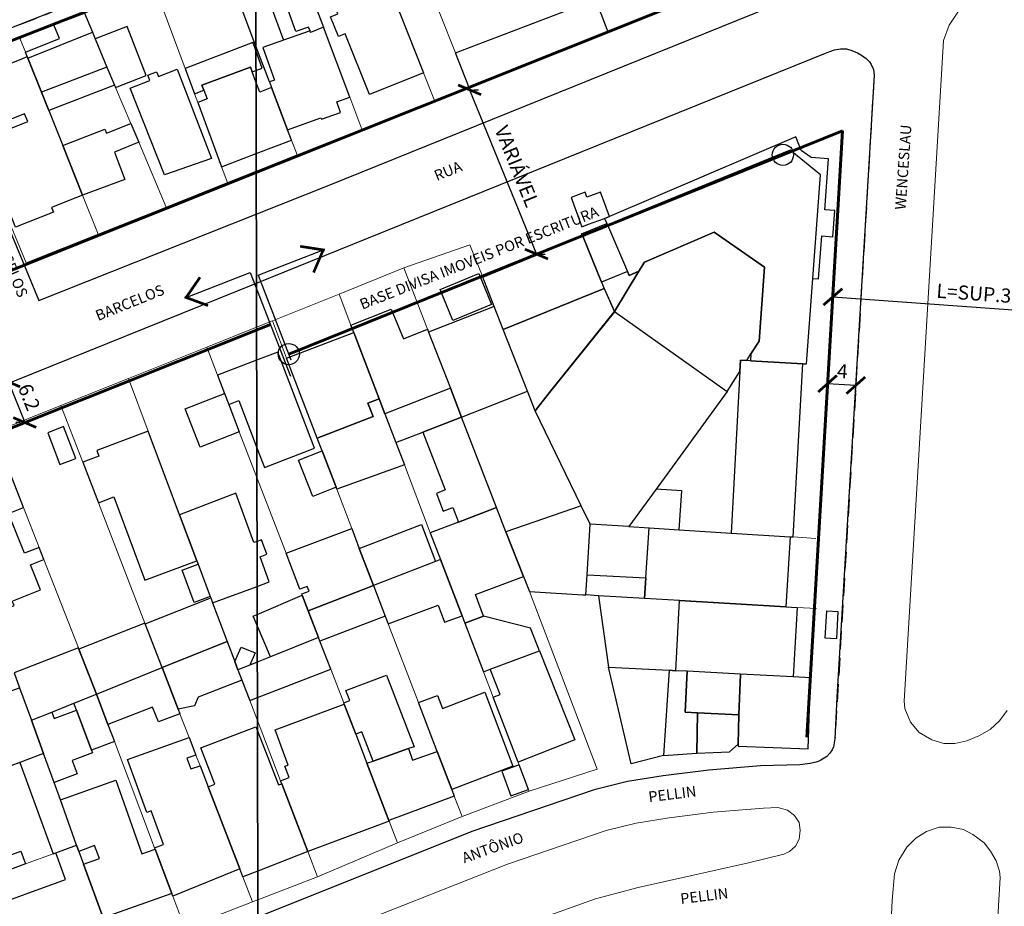
# Model space of a CAD drawing. Units: millimetres. Extents: x 273493 to 276018, y 1666015 to 1668800.
# Drawn here: x 275389 to 275528, y 1667851 to 1667977 of the extents above; entities that cross this region are included whole.
import ezdxf
from ezdxf.enums import TextEntityAlignment as Align

# ---------------------------------------------------------------- set-up
doc = ezdxf.new("R2010")
doc.units = ezdxf.units.MM
doc.header["$MEASUREMENT"] = 0
doc.header["$PDMODE"] = 2
doc.header["$PDSIZE"] = 2
doc.linetypes.add('DASHED2', pattern=[0.375, 0.25, -0.125])
for name, color, linetype in [('_cotas', 7, 'Continuous'), ('_meio fio', 7, 'DASHED2'), ('_textos', 7, 'Continuous'), ('Edificacoes', 2, 'Continuous'), ('Parada_Onibus', 231, 'Continuous'), ('Topon_de_Vias', 7, 'Continuous')]:
    doc.layers.add(name, color=color, linetype=linetype)
for name, color, linetype, lineweight in [('_traçado meio fio', 7, 'Continuous', 60), ('_traçado por meio fio', 7, 'Continuous', 60), ('_traçado viário outros', 7, 'Continuous', 60), ('Muro_Grade', 8, 'Continuous', 20), ('Pavimentacao_Asfaltica_Mfio', 10, 'Continuous', 30), ('Pavimentacao_Nao_Asfaltica_Mfio', 10, 'Continuous', 30), ('Separ_Fisico_Canteiro_Mureta', 10, 'Continuous', 15)]:
    doc.layers.add(name, color=color, linetype=linetype, lineweight=lineweight)
doc.layers.add('Malha', color=7, linetype='Continuous', plot=False)
doc.styles.add('Arial', font='arial.ttf', dxfattribs={"height": 1.5})
doc.styles.get("Standard").update_dxf_attribs({"font": 'arial.ttf'})
doc.dimstyles.new('AEROS UPV', dxfattribs={"dimtxt": 2, "dimasz": 2.5, "dimexe": 1.25, "dimexo": 0.625, "dimtad": 1, "dimdsep": 46, "dimtxsty": 'Standard', "dimblk": 'ARCHTICK', "dimcen": 2.5, "dimadec": 0, "dimazin": 0, "dimtfac": 1, "dimtmove": 0, "dimatfit": 3, "dimfxl": 1, "dimtzin": 0, "dimarcsym": 0})

# ---------------------------------------------------------------- blocks, each defined once
blk = doc.blocks.new('_ArchTick')
at = {"color": 0, "linetype": 'Continuous', "const_width": 0.15}
blk.add_lwpolyline([(-0.5, -0.5), (0.5, 0.5)], dxfattribs=at)
blk = doc.blocks.new('*D104')
at = {"layer": '_cotas', "color": 0, "lineweight": -2, "transparency": 16777216}
for p, q in [((275387.04, 1667925.46), (275386.42, 1667925.46)), ((275387.67, 1667925.46), (275389.96, 1667919.72)), ((275389.33, 1667919.72), (275388.71, 1667919.72))]:
    blk.add_line(p, q, dxfattribs=at)
at = {"layer": 'Defpoints', "color": 0, "transparency": 16777216}
for p in [(275387.67, 1667925.46), (275389.96, 1667919.72), (275389.96, 1667919.72)]:
    blk.add_point(p, dxfattribs=at)
at = {"layer": '_cotas', "color": 0, "lineweight": -2, "transparency": 16777216, "xscale": 2.5, "yscale": 2.5, "zscale": 2.5}
for p, rotation in [((275387.67, 1667925.46), 111.7836582943329), ((275389.96, 1667919.72), 291.7836582943329)]:
    blk.add_blockref('_ArchTick', p, dxfattribs=dict(at, rotation=rotation))
at = {"layer": '_cotas', "color": 0, "transparency": 16777216, "insert": (275390.34, 1667923.2), "char_height": 2, "attachment_point": 5, "rotation": 291.7837}
blk.add_mtext('6.2', dxfattribs=at)
blk = doc.blocks.new('*D106')
at = {"layer": '_cotas', "color": 0, "lineweight": -2, "transparency": 16777216}
for p, q in [((275452.8, 1667966.74), (275462.24, 1667943.53)), ((275453.42, 1667966.74), (275454.05, 1667966.74)), ((275462.86, 1667943.53), (275463.49, 1667943.53))]:
    blk.add_line(p, q, dxfattribs=at)
at = {"layer": 'Defpoints', "color": 0, "transparency": 16777216}
for p in [(275452.8, 1667966.74), (275462.24, 1667943.53), (275462.24, 1667943.53)]:
    blk.add_point(p, dxfattribs=at)
at = {"layer": '_cotas', "color": 0, "lineweight": -2, "transparency": 16777216, "xscale": 2.5, "yscale": 2.5, "zscale": 2.5}
for p, rotation in [((275452.8, 1667966.74), 112.1271111008652), ((275462.24, 1667943.53), 292.1271111008652)]:
    blk.add_blockref('_ArchTick', p, dxfattribs=dict(at, rotation=rotation))
at = {"layer": '_cotas', "color": 0, "transparency": 16777216, "insert": (275459.25, 1667955.84), "char_height": 2, "attachment_point": 5, "rotation": 292.1271}
blk.add_mtext('VARIÁVEL', dxfattribs=at)
blk = doc.blocks.new('*D151')
at = {"layer": '_cotas', "color": 0, "lineweight": -2, "transparency": 16777216}
for p, q in [((275504.04, 1667936.48), (275504.2, 1667938.72)), ((275504.12, 1667937.48), (275546.18, 1667934.48)), ((275546.1, 1667933.49), (275546.26, 1667935.73))]:
    blk.add_line(p, q, dxfattribs=at)
at = {"layer": 'Defpoints', "color": 0, "transparency": 16777216}
for p in [(275504, 1667935.86), (275546.18, 1667934.48), (275546.06, 1667932.86)]:
    blk.add_point(p, dxfattribs=at)
at = {"layer": '_cotas', "color": 0, "lineweight": -2, "transparency": 16777216, "xscale": 2.5, "yscale": 2.5, "zscale": 2.5}
for p, rotation in [((275504.12, 1667937.48), 175.9235340827077), ((275546.18, 1667934.48), 355.9235340827076)]:
    blk.add_blockref('_ArchTick', p, dxfattribs=dict(at, rotation=rotation))
at = {"layer": '_cotas', "color": 0, "transparency": 16777216, "insert": (275524.78, 1667937.67), "char_height": 2, "attachment_point": 5, "rotation": 355.9235}
blk.add_mtext('L=SUP.30', dxfattribs=at)
blk = doc.blocks.new('*D152')
at = {"layer": '_cotas', "color": 0, "lineweight": -2, "transparency": 16777216}
for p, q in [((275507.36, 1667924.97), (275503.37, 1667925.21)), ((275503.34, 1667924.58), (275503.3, 1667923.96)), ((275507.33, 1667924.35), (275507.29, 1667923.72))]:
    blk.add_line(p, q, dxfattribs=at)
at = {"layer": 'Defpoints', "color": 0, "transparency": 16777216}
for p in [(275503.37, 1667925.21), (275503.37, 1667925.21), (275507.36, 1667924.97)]:
    blk.add_point(p, dxfattribs=at)
at = {"layer": '_cotas', "color": 0, "lineweight": -2, "transparency": 16777216, "xscale": 2.5, "yscale": 2.5, "zscale": 2.5}
for p, rotation in [((275503.37, 1667925.21), 176.6224994741852), ((275507.36, 1667924.97), 356.6224994741852)]:
    blk.add_blockref('_ArchTick', p, dxfattribs=dict(at, rotation=rotation))
at = {"layer": '_cotas', "color": 0, "transparency": 16777216, "insert": (275505.46, 1667926.71), "char_height": 2, "attachment_point": 5, "rotation": 356.6225}
blk.add_mtext('4', dxfattribs=at)

msp = doc.modelspace()

# ---------------------------------------------------------------- linework, layer by layer
at = {"layer": '_meio fio', "ltscale": 10}
for points in [[(275308.902, 1667944.461), (275360.071, 1667964.391), (275378.806, 1667971.876), (275400.791, 1667980.484), (275421.636, 1667988.645), (275436.624, 1667994.512), (275450.062, 1667999.736), (275462.429, 1668004.181), (275473.686, 1668008.226), (275487.366, 1668013.143), (275512.862, 1668022.307)], [(275509.953, 1667968.831), (275504.416, 1667875)]]:
    msp.add_lwpolyline(points, dxfattribs=at)
at = {"layer": '_textos'}
for p, q in [((275422.927, 1667940.534), (275432.006, 1667944.055)), ((275412.751, 1667937.389), (275421.813, 1667940.911)), ((275421.813, 1667940.911), (275427.501, 1667926.274)), ((275422.927, 1667940.534), (275427.566, 1667928.571))]:
    msp.add_line(p, q, dxfattribs=at)
for centre in [(275497.056, 1667957.551), (275427.25, 1667929.385)]:
    msp.add_circle(centre, 1.5, dxfattribs=at)
at = {"layer": '_traçado meio fio'}
for p, q in [((275252.977, 1667887.269), (275507.339, 1667988.922)), ((275345.592, 1667901.989), (275424.657, 1667933.587))]:
    msp.add_line(p, q, dxfattribs=at)
msp.add_lwpolyline([(275505.481, 1667960.951), (275500.423, 1667875.236)], dxfattribs=at)
at = {"layer": '_traçado por meio fio'}
msp.add_lwpolyline([(275401.411, 1667978.901), (275379.431, 1667970.296), (275360.695, 1667962.809), (275307.291, 1667942.01), (275302.822, 1667952.503), (275356.511, 1667973.414), (275375.238, 1667980.897)], dxfattribs=at)
at = {"layer": '_traçado viário outros'}
msp.add_line((275505.481, 1667960.951), (275427.25, 1667929.385), dxfattribs=at)
at = {"layer": 'Edificacoes', "flags": 128}
for points in [[(275428.434, 1667985.468), (275431.005, 1667978.635), (275432.166, 1667975.574), (275430.345, 1667974.823), (275430.265, 1667975.054), (275430.065, 1667975.614), (275428.264, 1667974.964), (275424.933, 1667984.227)], [(275446.311, 1667969.161), (275438.668, 1667966.08), (275435.217, 1667974.633), (275434.286, 1667974.263), (275433.146, 1667977.064), (275434.176, 1667977.475), (275433.966, 1667978.005), (275438.328, 1667979.765), (275437.328, 1667982.236), (275440.589, 1667983.557), (275440.677, 1667983.336)], [(275450.813, 1667971.972), (275470.601, 1667979.535), (275472.332, 1667974.944), (275452.714, 1667967.18)], [(275402.638, 1667967.381), (275393.35, 1667963.799), (275392.31, 1667966.39), (275390.379, 1667971.212), (275390.299, 1667971.432), (275390.049, 1667972.042), (275394.851, 1667973.973), (275394.08, 1667975.905), (275398.4, 1667977.59), (275399.543, 1667974.873), (275399.915, 1667973.958), (275401.557, 1667969.942)], [(275399.915, 1667973.959), (275401.557, 1667969.942), (275402.638, 1667967.381), (275402.762, 1667967.087), (275407.087, 1667968.759), (275404.405, 1667975.694)], [(275424.533, 1667967.861), (275424.833, 1667967.06), (275427.094, 1667961.108), (275431.796, 1667962.769), (275431.856, 1667962.589), (275434.567, 1667963.539), (275434.036, 1667965.05), (275435.887, 1667965.71), (275432.166, 1667975.574), (275430.345, 1667974.823), (275430.265, 1667975.054), (275426.513, 1667973.753), (275423.582, 1667972.733), (275425.223, 1667968.121)], [(275401.557, 1667969.942), (275392.31, 1667966.39), (275390.379, 1667971.212), (275399.543, 1667974.873), (275399.915, 1667973.959)], [(275390.299, 1667971.432), (275390.379, 1667971.212), (275392.31, 1667966.39), (275393.35, 1667963.799), (275395.331, 1667958.847), (275398.122, 1667951.854), (275393.75, 1667950.114), (275394.021, 1667949.443), (275388.668, 1667947.323), (275383.777, 1667959.627), (275390.369, 1667962.249), (275389.939, 1667963.349), (275386.498, 1667961.978), (275383.777, 1667968.841), (275389.679, 1667971.186)], [(275409.677, 1667954.716), (275404.865, 1667966.97), (275407.646, 1667968.071), (275407.356, 1667968.811), (275408.576, 1667969.291), (275408.846, 1667968.601), (275411.507, 1667969.651), (275416.329, 1667957.026)], [(275395.331, 1667958.847), (275401.293, 1667961.168), (275401.504, 1667960.628), (275404.965, 1667961.978), (275406.065, 1667959.357), (275402.644, 1667957.917), (275404.095, 1667954.055), (275398.122, 1667951.854)], [(275477.504, 1667942.401), (275487.337, 1667946.602), (275494.47, 1667941.67), (275493.69, 1667931.206), (275492.554, 1667929.417), (275492.479, 1667928.439), (275499.855, 1667928.033), (275500.387, 1667928.004), (275501.283, 1667940.09), (275502.113, 1667940.03), (275502.563, 1667946.092), (275504.134, 1667945.972), (275504.404, 1667949.674), (275502.984, 1667949.784), (275503.514, 1667956.966), (275501.033, 1667957.156), (275499.642, 1667958.177), (275498.902, 1667960.118), (275472.568, 1667948.825), (275471.881, 1667948.573), (275472.191, 1667947.843), (275472.277, 1667947.639), (275475.093, 1667941.04), (275475.323, 1667940.5), (275476.713, 1667941.09)], [(275494.47, 1667941.67), (275493.69, 1667931.206), (275492.554, 1667929.417), (275492.479, 1667928.439), (275499.855, 1667928.033), (275500.387, 1667928.004), (275501.283, 1667940.09), (275502.363, 1667954.716), (275498.072, 1667958.197), (275472.277, 1667947.639), (275475.093, 1667941.04), (275475.323, 1667940.5), (275476.713, 1667941.09), (275477.504, 1667942.401), (275487.337, 1667946.602)], [(275469.45, 1667947.682), (275471.88, 1667948.573), (275472.568, 1667948.825), (275471.297, 1667952.291), (275469.371, 1667951.585), (275469.126, 1667952.253), (275467.137, 1667951.524), (275468.653, 1667947.39)], [(275475.093, 1667941.04), (275471.431, 1667939.55), (275468.779, 1667946.044), (275468.63, 1667946.382), (275472.191, 1667947.843), (275472.277, 1667947.639)], [(275456.265, 1667936.138), (275454.647, 1667940.272), (275468.779, 1667946.044), (275471.431, 1667939.55), (275471.792, 1667938.662), (275457.556, 1667932.845)], [(275476.713, 1667941.09), (275473.292, 1667935.388), (275489.178, 1667924.103), (275490.987, 1667926.951), (275491.073, 1667928.517), (275491.951, 1667928.468), (275492.554, 1667929.417), (275493.69, 1667931.206), (275494.47, 1667941.67), (275487.337, 1667946.602), (275477.504, 1667942.401)], [(275448.622, 1667938.526), (275454.092, 1667940.787), (275455.916, 1667936.377), (275450.445, 1667934.115)], [(275471.431, 1667939.55), (275471.792, 1667938.662), (275473.292, 1667935.388), (275476.713, 1667941.09), (275475.323, 1667940.5), (275475.093, 1667941.04)], [(275463.918, 1667923.723), (275462.047, 1667921.392), (275460.957, 1667924.173), (275457.556, 1667932.845), (275471.792, 1667938.662), (275473.29, 1667935.385)], [(275440.829, 1667920.932), (275440.009, 1667923.083), (275436.437, 1667932.427), (275436.039, 1667933.458), (275441.739, 1667935.758), (275443.44, 1667931.546), (275446.861, 1667932.907), (275447.012, 1667932.507), (275450.083, 1667924.564)], [(275451.663, 1667920.472), (275460.957, 1667924.173), (275457.556, 1667932.845), (275456.265, 1667936.138), (275447.012, 1667932.507), (275450.083, 1667924.564)], [(275463.918, 1667923.723), (275473.292, 1667935.388), (275489.178, 1667924.103), (275479.153, 1667910.313), (275475.303, 1667905.016), (275469.825, 1667905.358), (275468.574, 1667907.938), (275462.047, 1667921.392)], [(275431.265, 1667917.531), (275426.954, 1667928.795), (275436.437, 1667932.427), (275440.009, 1667923.083), (275438.418, 1667922.473), (275439.158, 1667920.552)], [(275490.987, 1667926.951), (275489.73, 1667904.097), (275498.072, 1667903.565), (275498.507, 1667903.541), (275499.855, 1667928.033), (275492.479, 1667928.439), (275491.951, 1667928.468), (275491.073, 1667928.517)], [(275418.183, 1667923.821), (275418.78, 1667922.271), (275420.263, 1667918.419), (275414.754, 1667916.251), (275412.635, 1667921.638)], [(275440.829, 1667920.932), (275442.38, 1667916.891), (275446.181, 1667918.361), (275451.663, 1667920.472), (275450.083, 1667924.564)], [(275443.59, 1667913.729), (275434.046, 1667910.278), (275433.931, 1667910.565), (275431.967, 1667915.698), (275431.265, 1667917.531), (275439.158, 1667920.552), (275438.418, 1667922.473), (275440.009, 1667923.083), (275440.829, 1667920.932), (275442.38, 1667916.891)], [(275456.585, 1667907.687), (275451.663, 1667920.472), (275446.181, 1667918.361), (275449.332, 1667910.188), (275448.102, 1667909.708), (275449.072, 1667907.177), (275450.443, 1667907.707), (275451.233, 1667905.656)], [(275397.152, 1667914.62), (275395.421, 1667919.141), (275393.2, 1667918.281), (275394.931, 1667913.769)], [(275398.153, 1667914.112), (275400.362, 1667908.387), (275402.529, 1667909.195), (275406.915, 1667897.434), (275414.261, 1667900.173), (275411.832, 1667906.668), (275407.414, 1667918.479), (275400.137, 1667915.766), (275400.436, 1667914.963)], [(275431.967, 1667915.698), (275433.931, 1667910.565), (275430.638, 1667909.275), (275428.634, 1667914.392)], [(275387.218, 1667914.26), (275378.034, 1667910.588), (275385.427, 1667892.571), (275388.438, 1667893.871), (275388.188, 1667894.492), (275392.18, 1667896.092), (275390.779, 1667899.594), (275392.66, 1667900.344), (275391.97, 1667902.065), (275389.919, 1667901.244), (275387.668, 1667906.867), (275389.779, 1667907.707)], [(275482.416, 1667904.556), (275482.796, 1667910.078), (275479.153, 1667910.313), (275475.303, 1667905.016), (275478.164, 1667904.826)], [(275457.908, 1667904.254), (275456.585, 1667907.687), (275451.233, 1667905.656), (275447.252, 1667904.146), (275448.702, 1667900.344), (275451.744, 1667892.404), (275452.137, 1667891.378), (275454.784, 1667892.374), (275453.644, 1667895.412), (275460.413, 1667897.948)], [(275461.261, 1667895.814), (275468.82, 1667895.371), (275469.22, 1667895.347), (275469.39, 1667898.213), (275469.825, 1667905.358), (275468.574, 1667907.938), (275457.908, 1667904.254), (275460.413, 1667897.948)], [(275436.151, 1667904.763), (275437.218, 1667901.915), (275439.245, 1667896.681), (275430.01, 1667893.103), (275429.167, 1667895.304), (275429.094, 1667895.492), (275430.135, 1667895.892), (275429.875, 1667896.563), (275428.834, 1667896.152), (275426.874, 1667901.234)], [(275447.993, 1667900.069), (275439.245, 1667896.681), (275437.218, 1667901.915), (275445.984, 1667905.318)], [(275477.523, 1667894.86), (275477.714, 1667897.753), (275478.164, 1667904.826), (275482.416, 1667904.556), (275489.73, 1667904.097), (275498.072, 1667903.565), (275497.471, 1667893.691), (275482.456, 1667894.572)], [(275440.893, 1667892.367), (275441.309, 1667891.27), (275448.382, 1667893.922), (275449.262, 1667891.501), (275451.744, 1667892.404), (275448.702, 1667900.344), (275447.993, 1667900.069), (275439.245, 1667896.681)], [(275414.441, 1667899.691), (275416.139, 1667895.153), (275413.887, 1667894.302), (275412.174, 1667898.835)], [(275477.523, 1667894.86), (275470.991, 1667895.242), (275469.22, 1667895.347), (275469.39, 1667898.213), (275477.714, 1667897.753)], [(275431.465, 1667889.33), (275430.01, 1667893.103), (275439.245, 1667896.681), (275440.893, 1667892.367), (275431.653, 1667888.836)], [(275416.48, 1667894.242), (275418.53, 1667888.759), (275409.36, 1667885.075), (275406.963, 1667891.282), (275416.225, 1667894.923)], [(275482.456, 1667894.572), (275477.523, 1667894.86), (275470.991, 1667895.242), (275472.402, 1667885.138), (275480.971, 1667884.698), (275481.945, 1667884.648)], [(275497.471, 1667893.691), (275499.072, 1667893.591), (275498.502, 1667883.788), (275491.049, 1667884.175), (275483.529, 1667884.566), (275481.945, 1667884.648), (275482.456, 1667894.572)], [(275455.707, 1667884.848), (275462.655, 1667887.462), (275461.418, 1667890.647), (275454.784, 1667892.374), (275452.137, 1667891.378), (275454.77, 1667884.496)], [(275409.36, 1667885.075), (275406.963, 1667891.282), (275406.928, 1667891.374), (275397.608, 1667887.68), (275400.083, 1667881.347)], [(275388.448, 1667884.348), (275389.226, 1667882.212), (275390.889, 1667877.655), (275393.77, 1667878.806), (275396.902, 1667880.066), (275400.083, 1667881.347), (275397.608, 1667887.68), (275397.533, 1667887.873)], [(275411.62, 1667879.207), (275409.36, 1667885.075), (275418.53, 1667888.759), (275419.621, 1667885.928), (275420.061, 1667884.778), (275420.629, 1667883.307), (275414.463, 1667880.918), (275413.953, 1667879.69)], [(275420.061, 1667884.778), (275419.621, 1667885.928), (275420.551, 1667887.969), (275422.512, 1667887.159), (275421.752, 1667885.448)], [(275455.707, 1667884.848), (275462.655, 1667887.462), (275467.687, 1667874.89), (275459.651, 1667871.736), (275456.138, 1667880.919), (275457.101, 1667881.297)], [(275400.083, 1667881.347), (275409.36, 1667885.075), (275411.62, 1667879.207), (275411.868, 1667878.565), (275408.836, 1667877.395), (275408.026, 1667879.486), (275401.704, 1667877.055)], [(275480.194, 1667872.639), (275475.614, 1667871.5), (275472.402, 1667885.138), (275480.971, 1667884.698)], [(275439.158, 1667871.873), (275437.578, 1667875.984), (275436.722, 1667875.652), (275435.078, 1667879.909), (275435.011, 1667880.084), (275435.877, 1667880.416), (275435.337, 1667881.827), (275441.069, 1667884.028), (275444.961, 1667873.864), (275444.16, 1667873.634)], [(275484.901, 1667873.003), (275484.992, 1667878.684), (275483.268, 1667878.761), (275483.529, 1667884.566), (275481.945, 1667884.648), (275480.971, 1667884.698), (275480.194, 1667872.639)], [(275483.529, 1667884.566), (275483.268, 1667878.761), (275484.992, 1667878.684), (275490.837, 1667878.411), (275491.049, 1667884.175)], [(275490.837, 1667878.411), (275490.741, 1667874.244), (275490.735, 1667873.958), (275500.616, 1667873.617), (275500.962, 1667883.659), (275498.502, 1667883.788), (275491.049, 1667884.175)], [(275384.548, 1667880.561), (275389.226, 1667882.212), (275390.889, 1667877.655), (275392.59, 1667872.963), (275389.259, 1667871.693), (275388.008, 1667871.213)], [(275401.704, 1667877.055), (275402.614, 1667874.654), (275399.383, 1667873.433), (275397.276, 1667879.066), (275396.902, 1667880.066), (275400.083, 1667881.347)], [(275450.27, 1667867.856), (275448.222, 1667873.223), (275445.572, 1667880.136), (275448.255, 1667881.155), (275448.953, 1667879.318), (275454.94, 1667881.593), (275458.912, 1667871.139)], [(275426.269, 1667868.674), (275426.106, 1667869.098), (275427.303, 1667869.549), (275426.71, 1667871.15), (275427.159, 1667871.316), (275425.315, 1667876.295), (275435.078, 1667879.909), (275436.722, 1667875.652), (275438.298, 1667871.573), (275441.409, 1667863.489), (275441.461, 1667863.362), (275429.965, 1667859.068)], [(275390.889, 1667877.655), (275393.77, 1667878.806), (275394.111, 1667877.885), (275397.276, 1667879.066), (275399.383, 1667873.433), (275399.533, 1667873.043), (275396.642, 1667871.963), (275397.352, 1667870.062), (275394.093, 1667868.85), (275392.59, 1667872.963)], [(275484.992, 1667878.684), (275484.901, 1667873.003), (275489.494, 1667873.159), (275490.741, 1667874.244), (275490.837, 1667878.411)], [(275407.186, 1667864.61), (275404.495, 1667872.083), (275413.168, 1667875.214), (275414.129, 1667872.723), (275412.838, 1667872.283), (275413.398, 1667870.752), (275414.719, 1667871.183), (275415.869, 1667868.211), (275420.331, 1667856.637), (275410.867, 1667852.775), (275410.727, 1667853.155), (275408.366, 1667859.408), (275408.286, 1667859.618), (275409.557, 1667860.058), (275407.836, 1667864.84)], [(275450.27, 1667867.856), (275450.633, 1667866.911), (275441.409, 1667863.489), (275438.298, 1667871.573), (275439.158, 1667871.873), (275444.16, 1667873.634), (275444.741, 1667872.003), (275448.222, 1667873.223)], [(275397.262, 1667859.998), (275394.99, 1667866.39), (275394.093, 1667868.85), (275392.59, 1667872.963), (275389.259, 1667871.693), (275393.951, 1667858.778), (275394.343, 1667858.922)], [(275461.138, 1667867.847), (275459.8, 1667871.346), (275457.366, 1667870.468), (275458.636, 1667866.945)], [(275410.727, 1667853.155), (275401.057, 1667849.735), (275398.262, 1667857.287), (275400.503, 1667858.117), (275399.833, 1667859.928), (275397.592, 1667859.108), (275397.262, 1667859.998), (275394.99, 1667866.39), (275402.834, 1667869.182), (275406.486, 1667858.758), (275408.366, 1667859.408)], [(275398.262, 1667857.287), (275401.057, 1667849.735), (275402.944, 1667844.571), (275398.132, 1667842.721), (275397.382, 1667844.742), (275387.088, 1667841.161), (275377.954, 1667845.202), (275375.543, 1667851.965), (275382.626, 1667854.586), (275384.047, 1667850.875), (275395.721, 1667855.156), (275394.343, 1667858.922), (275397.262, 1667859.998), (275397.592, 1667859.108)], [(275387.168, 1667856.267), (275386.458, 1667858.047), (275389.409, 1667859.138), (275390.069, 1667857.337)]]:
    msp.add_lwpolyline(points, close=True, dxfattribs=at)
for points in [[(275422.598, 1667978.722), (275424.423, 1667979.385), (275426.513, 1667973.753), (275423.582, 1667972.733), (275425.223, 1667968.121), (275424.533, 1667967.861), (275422.611, 1667972.931)], [(275422.611, 1667972.931), (275420.681, 1667978.025)], [(275422.613, 1667972.278), (275422.401, 1667972.863), (275422.195, 1667973.432), (275412.614, 1667969.769), (275413.946, 1667966.18), (275415.255, 1667966.685)], [(275422.619, 1667969.482), (275423.503, 1667969.817), (275422.613, 1667972.278)], [(275422.623, 1667967.878), (275422.102, 1667969.285), (275421.864, 1667969.931), (275414.989, 1667967.411), (275415.255, 1667966.685), (275415.709, 1667965.45), (275414.399, 1667964.96), (275417.77, 1667955.876)], [(275415.255, 1667966.685), (275414.989, 1667967.411), (275421.864, 1667969.931), (275422.102, 1667969.285), (275422.619, 1667969.482)], [(275422.645, 1667957.737), (275427.648, 1667959.647), (275427.094, 1667961.108), (275424.833, 1667967.06), (275423.162, 1667966.42), (275422.623, 1667967.878)], [(275417.77, 1667955.876), (275422.645, 1667957.737)], [(275422.738, 1667916.156), (275423.81, 1667913.36), (275430.906, 1667916.079), (275425.696, 1667929.676), (275422.71, 1667928.532)], [(275422.71, 1667928.532), (275417.184, 1667926.415)], [(275417.184, 1667926.415), (275418.183, 1667923.821), (275418.78, 1667922.271), (275420.188, 1667922.81), (275422.738, 1667916.156)], [(275422.768, 1667902.92), (275422.342, 1667902.765), (275419.761, 1667909.758), (275411.832, 1667906.668)], [(275411.832, 1667906.668), (275414.261, 1667900.173), (275414.441, 1667899.691), (275416.139, 1667895.153), (275416.225, 1667894.923), (275416.48, 1667894.242), (275422.782, 1667896.563)], [(275422.782, 1667896.563), (275424.493, 1667897.193), (275423.192, 1667900.734), (275424.162, 1667901.094), (275423.412, 1667903.155), (275422.768, 1667902.92)], [(275422.791, 1667892.58), (275429.167, 1667895.304), (275430.01, 1667893.103), (275431.465, 1667889.33)], [(275422.794, 1667891.023), (275422.232, 1667892.341), (275422.791, 1667892.58)], [(275431.465, 1667889.33), (275424.673, 1667886.619), (275422.794, 1667891.023)], [(275431.653, 1667888.836), (275431.465, 1667889.33), (275424.673, 1667886.619), (275422.806, 1667885.871)], [(275422.817, 1667880.84), (275433.196, 1667884.838), (275431.653, 1667888.836)], [(275422.806, 1667885.871), (275421.752, 1667885.448), (275420.061, 1667884.778), (275420.629, 1667883.307), (275421.742, 1667880.426), (275422.817, 1667880.84)], [(275422.872, 1667856.32), (275420.771, 1667855.506), (275420.331, 1667856.637), (275415.869, 1667868.211), (275416.83, 1667868.592), (275414.849, 1667873.734), (275422.612, 1667876.725), (275422.827, 1667876.167)], [(275422.827, 1667876.167), (275425.793, 1667868.491), (275426.269, 1667868.674), (275429.965, 1667859.068)], [(275429.965, 1667859.068), (275422.872, 1667856.32)]]:
    msp.add_lwpolyline(points, dxfattribs=at)
at = {"layer": 'Malha', "flags": 128}
for points in [[(275422.023, 1668236.228), (275903.946, 1668237.294), (275905.159, 1667683.022), (275423.261, 1667681.957), (275422.023, 1668236.228)], [(274940.101, 1668235.142), (275422.023, 1668236.228), (275423.261, 1667681.957), (274941.362, 1667680.87), (274940.101, 1668235.142)]]:
    msp.add_lwpolyline(points, close=True, dxfattribs=at)
at = {"layer": 'Muro_Grade', "flags": 128}
for points in [[(275441.889, 1667994.531), (275446.512, 1667996.212), (275480.805, 1668008.687), (275485.477, 1668010.388), (275486.807, 1668010.868), (275493.32, 1668013.239), (275509.056, 1668018.961), (275506.955, 1667988.959), (275503.494, 1667987.278), (275484.766, 1667979.865), (275472.332, 1667974.944), (275452.714, 1667967.18)], [(275441.889, 1667994.531), (275443, 1667991.73), (275445.559, 1667985.253), (275446.392, 1667983.147), (275450.813, 1667971.972), (275452.714, 1667967.18)], [(275436.986, 1667992.62), (275438.168, 1667989.659), (275440.589, 1667983.557), (275440.677, 1667983.336), (275446.311, 1667969.161), (275447.838, 1667965.241)], [(275437.598, 1667961.168), (275435.887, 1667965.71), (275432.166, 1667975.574), (275431.005, 1667978.635), (275428.434, 1667985.468), (275427.184, 1667988.799)], [(275422.611, 1667972.931), (275420.681, 1667978.025), (275419.991, 1667979.825), (275417.95, 1667985.208)], [(275408.285, 1667981.44), (275412.614, 1667969.769), (275413.946, 1667966.18), (275414.399, 1667964.96), (275417.77, 1667955.876), (275418.602, 1667953.62)], [(275389.258, 1667974.024), (275394.08, 1667975.905), (275398.4, 1667977.59)], [(275409.927, 1667950.172), (275406.065, 1667959.357), (275404.965, 1667961.978), (275402.762, 1667967.087), (275402.638, 1667967.381), (275401.557, 1667969.942), (275399.915, 1667973.958), (275399.543, 1667974.873), (275398.4, 1667977.59)], [(275400.322, 1667946.354), (275390.149, 1667942.311), (275378.715, 1667969.912), (275389.258, 1667974.024)], [(275389.258, 1667974.024), (275390.049, 1667972.042), (275390.299, 1667971.432), (275390.379, 1667971.212), (275392.31, 1667966.39), (275393.35, 1667963.799), (275395.331, 1667958.847), (275398.122, 1667951.854), (275400.322, 1667946.354)], [(275428.454, 1667957.537), (275427.648, 1667959.647), (275427.094, 1667961.108), (275424.833, 1667967.06), (275424.533, 1667967.861), (275422.611, 1667972.931)], [(275452.714, 1667967.18), (275447.838, 1667965.241)], [(275447.838, 1667965.241), (275437.598, 1667961.168)], [(275437.598, 1667961.168), (275428.454, 1667957.537)], [(275428.454, 1667957.537), (275422.651, 1667955.23)], [(275422.651, 1667955.23), (275418.602, 1667953.62)], [(275418.602, 1667953.62), (275409.927, 1667950.172)], [(275409.927, 1667950.172), (275400.322, 1667946.354)], [(275443.53, 1667941.56), (275452.854, 1667944.852), (275454.647, 1667940.272), (275456.265, 1667936.138), (275457.556, 1667932.845), (275460.957, 1667924.173), (275462.047, 1667921.392), (275468.574, 1667907.938), (275469.825, 1667905.358)], [(275434.359, 1667937.849), (275443.53, 1667941.56)], [(275443.53, 1667941.56), (275446.861, 1667932.907), (275447.012, 1667932.507), (275450.083, 1667924.564), (275451.663, 1667920.472), (275456.585, 1667907.687), (275457.908, 1667904.254), (275460.413, 1667897.948)], [(275424.934, 1667934.083), (275434.359, 1667937.849)], [(275434.359, 1667937.849), (275436.039, 1667933.458), (275436.437, 1667932.427), (275440.009, 1667923.083), (275440.829, 1667920.932), (275442.38, 1667916.891), (275443.59, 1667913.729), (275447.252, 1667904.146), (275448.702, 1667900.344)], [(275422.7, 1667933.19), (275424.934, 1667934.083)], [(275439.245, 1667896.681), (275437.218, 1667901.915), (275436.151, 1667904.763), (275434.046, 1667910.278), (275433.931, 1667910.565), (275431.967, 1667915.698), (275431.265, 1667917.531), (275426.954, 1667928.795), (275424.934, 1667934.083)], [(275415.659, 1667930.377), (275422.7, 1667933.19)], [(275404.614, 1667925.963), (275415.659, 1667930.377)], [(275422.747, 1667911.96), (275420.263, 1667918.419), (275418.78, 1667922.271), (275418.183, 1667923.821), (275417.184, 1667926.415), (275415.659, 1667930.377)], [(275395.054, 1667922.143), (275404.614, 1667925.963)], [(275418.53, 1667888.759), (275416.48, 1667894.242), (275416.225, 1667894.923), (275416.139, 1667895.153), (275414.441, 1667899.691), (275414.261, 1667900.173), (275411.832, 1667906.668), (275407.414, 1667918.479), (275404.614, 1667925.963)], [(275395.054, 1667922.143), (275385.617, 1667918.372)], [(275409.36, 1667885.075), (275406.963, 1667891.282), (275406.928, 1667891.374), (275400.362, 1667908.387), (275398.153, 1667914.112), (275395.054, 1667922.143)], [(275400.083, 1667881.347), (275397.608, 1667887.68), (275397.533, 1667887.873), (275392.66, 1667900.344), (275391.97, 1667902.065), (275389.779, 1667907.707), (275387.218, 1667914.26), (275385.617, 1667918.372)], [(275428.834, 1667896.152), (275426.874, 1667901.234), (275422.747, 1667911.96)], [(275469.22, 1667895.347), (275469.39, 1667898.213), (275469.825, 1667905.358)], [(275501.703, 1667903.335), (275498.507, 1667903.541), (275498.072, 1667903.565), (275489.73, 1667904.097), (275482.416, 1667904.556), (275478.164, 1667904.826), (275475.303, 1667905.016), (275469.825, 1667905.358)], [(275439.245, 1667896.681), (275447.993, 1667900.069), (275448.702, 1667900.344)], [(275461.227, 1667867.621), (275461.138, 1667867.847), (275459.8, 1667871.346), (275459.651, 1667871.736), (275456.138, 1667880.919), (275454.77, 1667884.496), (275452.137, 1667891.378), (275451.744, 1667892.404), (275448.702, 1667900.344)], [(275430.01, 1667893.103), (275439.245, 1667896.681)], [(275439.245, 1667896.681), (275440.893, 1667892.367), (275441.309, 1667891.27), (275445.572, 1667880.136), (275448.222, 1667873.223), (275450.27, 1667867.856), (275450.633, 1667866.911), (275451.733, 1667864.02)], [(275430.01, 1667893.103), (275429.167, 1667895.304), (275429.094, 1667895.492)], [(275461.227, 1667867.621), (275470.829, 1667870.712), (275461.261, 1667895.814), (275468.82, 1667895.371), (275469.22, 1667895.347)], [(275470.991, 1667895.242), (275469.22, 1667895.347)], [(275475.614, 1667871.5), (275472.402, 1667885.138), (275470.991, 1667895.242)], [(275470.991, 1667895.242), (275477.523, 1667894.86), (275482.456, 1667894.572), (275497.471, 1667893.691), (275499.072, 1667893.591), (275501.823, 1667893.431)], [(275442.63, 1667860.328), (275441.461, 1667863.362), (275441.409, 1667863.489), (275438.298, 1667871.573), (275436.722, 1667875.652), (275435.078, 1667879.909), (275435.011, 1667880.084), (275433.196, 1667884.838), (275431.653, 1667888.836), (275431.465, 1667889.33), (275430.01, 1667893.103)], [(275409.36, 1667885.075), (275418.53, 1667888.759)], [(275418.53, 1667888.759), (275419.621, 1667885.928), (275420.061, 1667884.778), (275420.629, 1667883.307), (275421.742, 1667880.426), (275422.824, 1667877.616)], [(275400.083, 1667881.347), (275409.36, 1667885.075)], [(275409.36, 1667885.075), (275411.62, 1667879.207), (275411.868, 1667878.565), (275413.168, 1667875.214), (275414.129, 1667872.723), (275414.719, 1667871.183), (275415.869, 1667868.211), (275420.331, 1667856.637), (275420.771, 1667855.506), (275422.137, 1667851.962)], [(275500.962, 1667883.659), (275498.502, 1667883.788), (275491.049, 1667884.175), (275483.529, 1667884.566), (275481.945, 1667884.648)], [(275389.226, 1667882.212), (275390.889, 1667877.655)], [(275390.889, 1667877.655), (275393.77, 1667878.806), (275396.902, 1667880.066), (275400.083, 1667881.347)], [(275401.704, 1667877.055), (275400.083, 1667881.347)], [(275390.889, 1667877.655), (275392.59, 1667872.963)], [(275422.824, 1667877.616), (275426.106, 1667869.098), (275426.269, 1667868.674), (275429.965, 1667859.068), (275431.335, 1667855.506)], [(275412.567, 1667848.277), (275410.867, 1667852.775), (275410.727, 1667853.155), (275408.366, 1667859.408), (275408.286, 1667859.618), (275402.614, 1667874.654)], [(275392.59, 1667872.963), (275389.259, 1667871.693), (275388.008, 1667871.213), (275385.347, 1667870.202), (275382.306, 1667869.052), (275381.716, 1667868.822), (275375.693, 1667866.531)], [(275397.262, 1667859.998), (275394.99, 1667866.39), (275394.093, 1667868.85), (275392.59, 1667872.963)], [(275451.733, 1667864.02), (275461.227, 1667867.621)], [(275442.63, 1667860.328), (275451.733, 1667864.02)], [(275368.14, 1667849.234), (275375.543, 1667851.965), (275382.626, 1667854.586), (275384.437, 1667855.256), (275387.168, 1667856.267), (275390.069, 1667857.337), (275393.951, 1667858.778), (275394.343, 1667858.922), (275397.262, 1667859.998)], [(275402.944, 1667844.571), (275401.057, 1667849.735), (275398.262, 1667857.287), (275397.592, 1667859.108), (275397.262, 1667859.998)], [(275431.335, 1667855.506), (275442.63, 1667860.328)], [(275431.335, 1667855.506), (275422.881, 1667852.248)], [(275422.137, 1667851.962), (275412.567, 1667848.277)], [(275422.881, 1667852.248), (275422.137, 1667851.962)]]:
    msp.add_lwpolyline(points, dxfattribs=at)
at = {"layer": 'Parada_Onibus', "flags": 128}
msp.add_lwpolyline([(275503.034, 1667889.26), (275503.264, 1667893.111), (275504.844, 1667893.021), (275504.614, 1667889.17)], close=True, dxfattribs=at)
at = {"layer": 'Pavimentacao_Asfaltica_Mfio', "flags": 128}
msp.add_lwpolyline([(275509.534, 1667970.319), (275509.849, 1667969.6), (275509.953, 1667968.831), (275504.684, 1667880.911), (275504.416, 1667875), (275504.213, 1667873.886), (275504.003, 1667873.469), (275503.705, 1667872.974), (275503.245, 1667872.536), (275502.892, 1667872.265), (275502.431, 1667871.985), (275501.946, 1667871.759), (275500.931, 1667871.523), (275499.445, 1667871.356)], dxfattribs=at)
at = {"layer": 'Pavimentacao_Nao_Asfaltica_Mfio', "flags": 128}
for points in [[(275422.575, 1667989.107), (275378.955, 1667971.932), (275378.656, 1667971.724), (275378.513, 1667971.58), (275378.373, 1667971.292), (275378.269, 1667971), (275378.203, 1667970.746), (275378.194, 1667970.424), (275378.271, 1667970.036), (275378.394, 1667969.678), (275391.955, 1667936.982), (275422.664, 1667949.183)], [(275422.664, 1667949.183), (275432.977, 1667953.28), (275499.956, 1667980.383), (275505.134, 1667982.299), (275507.95, 1667983.304), (275509.261, 1667983.945), (275509.68, 1667984.205), (275510.117, 1667984.617), (275510.683, 1667985.402)], [(275422.686, 1667939.42), (275436.298, 1667944.912), (275503.333, 1667972.037), (275504.352, 1667972.388), (275505.179, 1667972.531), (275506.05, 1667972.531), (275506.805, 1667972.297), (275507.584, 1667971.96), (275508.148, 1667971.624), (275508.821, 1667971.15), (275509.296, 1667970.683), (275509.534, 1667970.319)], [(275422.886, 1667849.819), (275392.718, 1667837.72), (275387.893, 1667835.766), (275385.029, 1667834.865), (275383.12, 1667834.766), (275380.257, 1667835.372), (275376.741, 1667836.43), (275373.928, 1667837.438), (275371.468, 1667838.797), (275370.361, 1667839.447), (275369.259, 1667840.557), (275342.89, 1667905.184), (275342.73, 1667905.939), (275342.753, 1667906.418), (275342.814, 1667906.738), (275342.889, 1667906.942), (275343.028, 1667907.155), (275343.299, 1667907.41), (275343.591, 1667907.562), (275348.914, 1667909.655), (275422.686, 1667939.42)], [(275499.445, 1667871.356), (275493.892, 1667871.203), (275486.578, 1667870.605), (275480.146, 1667869.798), (275475.112, 1667868.999), (275470.412, 1667867.818), (275453.11, 1667861.941), (275422.886, 1667849.819)]]:
    msp.add_lwpolyline(points, dxfattribs=at)
at = {"layer": 'Separ_Fisico_Canteiro_Mureta', "flags": 128}
for points in [[(275528.74, 1667879.031), (275527.639, 1667877.539), (275526.341, 1667876.323), (275524.731, 1667875.461), (275523.041, 1667874.716), (275521.351, 1667874.365), (275519.781, 1667874.366), (275518.092, 1667874.878), (275516.325, 1667875.902), (275515.07, 1667877.356), (275514.287, 1667879.282), (275514.171, 1667880.343), (275519.766, 1667973.697), (275520.553, 1667975.857), (275521.773, 1667977.702), (275523.816, 1667979.075), (275525.82, 1667979.936), (275527.549, 1667980.131), (275529.631, 1667979.736)], [(275422.901, 1667843.315), (275432.387, 1667847.132), (275458.164, 1667857.318), (275472.112, 1667862.056), (275476.316, 1667863.113), (275480.991, 1667863.854), (275487.197, 1667864.633), (275494.307, 1667865.215), (275496.35, 1667865.331), (275497.723, 1667864.936), (275498.705, 1667864.189), (275499.372, 1667863.206), (275499.488, 1667862.106), (275499.369, 1667860.811), (275498.819, 1667859.829), (275497.992, 1667859.083), (275497.207, 1667858.692), (275492.217, 1667857.48), (275476.621, 1667854), (275470.57, 1667852.396), (275463.459, 1667849.851), (275424.519, 1667834.415), (275422.922, 1667833.774)], [(275505.563, 1667730.463), (275506.458, 1667746.004), (275509.617, 1667800.537), (275512.263, 1667847.176), (275512.485, 1667852.143), (275512.83, 1667855.932), (275513.422, 1667857.888), (275514.574, 1667859.687), (275515.848, 1667860.991), (275517.34, 1667861.92), (275519.142, 1667862.509), (275520.818, 1667862.539), (275522.589, 1667862.194), (275523.892, 1667861.51), (275525.475, 1667860.329), (275526.374, 1667859.116), (275527.211, 1667857.749), (275527.676, 1667856.32), (275527.737, 1667855.42), (275524.733, 1667803.9), (275521.131, 1667744.587)]]:
    msp.add_lwpolyline(points, dxfattribs=at)

# ---------------------------------------------------------------- block references
at = {"layer": '_textos', "xscale": 2.5, "yscale": 2.5, "zscale": 2.5}
for p, rotation in [((275430.604, 1667944.351), 126.2231089914209), ((275431.457, 1667942.547), 201.9135852273618), ((275413.718, 1667938.793), 10.47088252510306), ((275414.196, 1667936.857), 294.7804062891622)]:
    msp.add_blockref('_ArchTick', p, dxfattribs=dict(at, rotation=rotation))

# ---------------------------------------------------------------- texts
at = {"layer": '_textos', "insert": (275437.093, 1667937.046), "char_height": 1.5, "width": 56.04854, "attachment_point": 1, "rotation": 21.59857}
msp.add_mtext('BASE DIVISA IMOVEIS POR ESCRITURA', dxfattribs=at)
at = {"layer": 'Topon_de_Vias', "style": 'Arial'}
for s, rotation, p in [('WENCESLAU', 86.01119, (275514.858, 1667949.714)), (' PELLIN', 7.05953, (275477.762, 1667865.534)), (' ANTÔNIO ', 19.62193, (275451.772, 1667856.819)), (' PELLIN', 7.05953, (275482.269, 1667851.137))]:
    msp.add_text(s, height=1.5, rotation=rotation, dxfattribs=at).set_placement(p, align=Align.BOTTOM_LEFT)
for s, rotation, p in [('RUA', 21.96695, (275448.169, 1667953.832)), ('BARCELOS', 292.31578, (275385.168, 1667946.74)), ('BARCELOS', 21.96695, (275400.32, 1667934.053))]:
    msp.add_text(s, height=1.5, rotation=rotation, dxfattribs=at).set_placement(p)

# ---------------------------------------------------------------- dimensions: what is measured, and where the dimension line sits
at = {"layer": '_cotas'}
dim = msp.add_aligned_dim(p1=(275452.796, 1667966.74), p2=(275462.235, 1667943.525), distance=0, text='VARIÁVEL', dimstyle='AEROS UPV', dxfattribs=at)
dim.commit()
dim.dimension.update_dxf_attribs({"geometry": '*D106', "text_midpoint": (275459.255, 1667955.84)})
dim = msp.add_linear_dim(base=(275546.176, 1667934.479), p1=(275504.001, 1667935.859), p2=(275546.06, 1667932.862), angle=355.92353, text='L=SUP.30', dimstyle='AEROS UPV', dxfattribs=at)
dim.commit()
dim.dimension.update_dxf_attribs({"geometry": '*D151', "text_midpoint": (275524.666, 1667936.012), "dimtype": 161})
dim = msp.add_aligned_dim(p1=(275507.365, 1667924.971), p2=(275503.372, 1667925.207), distance=0, dimstyle='AEROS UPV', dxfattribs=at)
dim.commit()
dim.dimension.update_dxf_attribs({"geometry": '*D152', "text_midpoint": (275505.464, 1667926.711)})
dim = msp.add_aligned_dim(p1=(275387.666, 1667925.461), p2=(275389.96, 1667919.72), distance=0, dimstyle='AEROS UPV', override={"dimdec": 1}, dxfattribs=at)
dim.commit()
dim.dimension.update_dxf_attribs({"geometry": '*D104', "text_midpoint": (275390.341, 1667923.202)})

doc.saveas('drawing.dxf')
